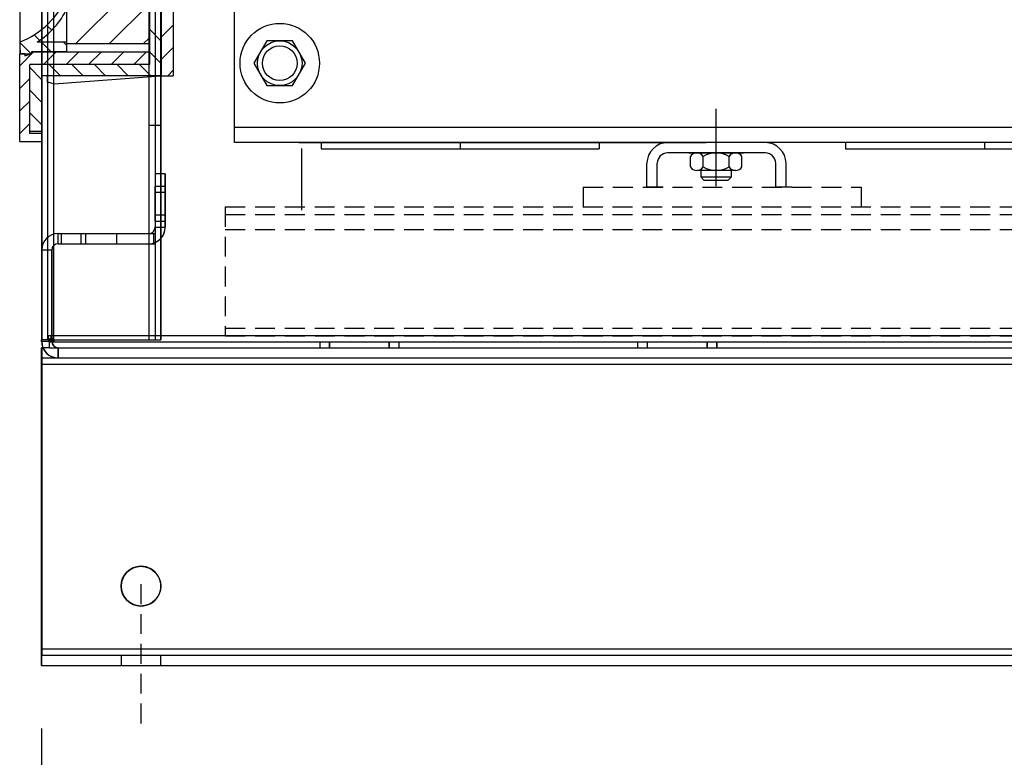
# Model space of a CAD drawing. Units: inches. Extents: x -6 to 215, y -16 to 159.
# Drawn here: x 187 to 199, y 59 to 68 of the extents above; entities that cross this region are included whole.
import ezdxf

# ---------------------------------------------------------------- set-up
doc = ezdxf.new("R2010")
doc.units = ezdxf.units.IN
doc.header["$MEASUREMENT"] = 0
doc.linetypes.add('AUSGEZOGEN', pattern=[0])
doc.linetypes.add('HIDDEN', pattern=[0.375, 0.25, -0.125])
doc.dimstyles.new('ENGLISH', dxfattribs={"dimscale": 16, "dimtxt": 0.125, "dimasz": 0.18, "dimexe": 0.18, "dimexo": 0.0625, "dimgap": 0.09, "dimtad": 0, "dimtih": 1, "dimtoh": 1, "dimdec": 4, "dimzin": 0, "dimdsep": 46, "dimtxsty": 'Standard', "dimcen": 0.09, "dimadec": 0, "dimazin": 0, "dimtfac": 1, "dimtdec": 4, "dimtofl": 0, "dimtmove": 0, "dimatfit": 3, "dimfxl": 1, "dimtolj": 1, "dimtzin": 0, "dimarcsym": 0})

# ---------------------------------------------------------------- blocks, each defined once
blk = doc.blocks.new('*D8')
at = {"color": 0, "lineweight": -2, "transparency": 16777216}
for p, q in [((187.214, 59.503), (187.214, 50.193)), ((211.215, 59.503), (211.215, 50.193)), ((190.094, 53.073), (194.108, 53.073)), ((208.335, 53.073), (204.321, 53.073))]:
    blk.add_line(p, q, dxfattribs=at)
at = {"color": 0, "transparency": 16777216}
for points in [[(190.094, 53.553), (190.094, 52.593), (187.214, 53.073)], [(208.335, 53.553), (208.335, 52.593), (211.215, 53.073)]]:
    blk.add_solid(points, dxfattribs=at)
at = {"layer": 'Defpoints', "color": 0, "transparency": 16777216}
for p in [(187.214, 60.503), (211.215, 60.503), (187.214, 53.073)]:
    blk.add_point(p, dxfattribs=at)
at = {"color": 0, "transparency": 16777216, "insert": (199.215, 53.073), "char_height": 2, "attachment_point": 5}
blk.add_mtext('\\A1;24.00', dxfattribs=at)

msp = doc.modelspace()

# ---------------------------------------------------------------- linework, layer by layer
at = {"color": 7, "linetype": 'Continuous'}
for p, q in [((187.214, 118.195), (187.214, 64.395)), ((187.215, 118.195), (187.215, 65.525)), ((187.286, 118.195), (187.286, 64.395)), ((187.287, 118.195), (187.287, 64.395)), ((187.366, 64.447), (187.366, 118.143)), ((187.367, 64.395), (187.367, 118.195)), ((188.562, 118.195), (188.562, 64.395)), ((188.563, 118.195), (188.563, 65.733)), ((188.642, 118.195), (188.642, 64.395)), ((188.714, 64.395), (188.714, 118.195)), ((188.643, 117.145), (188.643, 66.483)), ((188.715, 117.145), (188.715, 64.395)), ((188.77, 66.483), (188.642, 66.483)), ((188.643, 66.483), (188.643, 65.813)), ((188.77, 65.813), (188.77, 66.483)), ((188.77, 66.483), (188.771, 66.483)), ((188.771, 66.483), (188.771, 65.813)), ((188.77, 66.327), (188.642, 66.327)), ((188.771, 66.327), (188.643, 66.327)), ((188.771, 66.327), (188.771, 66.327)), ((188.771, 66.327), (188.771, 66.327)), ((188.77, 66.248), (188.642, 66.248)), ((188.771, 66.248), (188.771, 66.248)), ((188.642, 65.967), (188.77, 65.967)), ((188.771, 65.967), (188.771, 65.967)), ((188.642, 65.889), (188.77, 65.889)), ((188.642, 65.813), (188.77, 65.813)), ((188.643, 65.889), (188.771, 65.889)), ((188.643, 65.889), (188.771, 65.889)), ((188.643, 65.813), (188.643, 65.733)), ((188.771, 65.813), (188.77, 65.813)), ((188.771, 65.889), (188.771, 65.889)), ((187.422, 65.733), (188.627, 65.733)), ((187.422, 65.605), (187.422, 65.733)), ((187.423, 65.605), (187.423, 65.733)), ((187.458, 65.733), (187.458, 65.605)), ((187.459, 65.733), (187.459, 65.605)), ((187.71, 65.605), (187.71, 65.733)), ((187.77, 65.605), (187.77, 65.733)), ((187.771, 65.605), (187.771, 65.733)), ((188.16, 65.605), (188.16, 65.733)), ((188.563, 65.733), (188.563, 65.605)), ((188.627, 65.733), (188.643, 65.733)), ((188.627, 65.733), (188.627, 65.733)), ((188.627, 65.605), (188.627, 65.733)), ((188.643, 65.733), (188.643, 65.733)), ((188.643, 65.733), (188.643, 65.605)), ((187.422, 65.605), (188.627, 65.605)), ((188.563, 65.605), (188.563, 64.395)), ((188.627, 65.605), (188.643, 65.605)), ((188.627, 65.605), (188.627, 65.605)), ((188.643, 65.605), (188.643, 65.605)), ((188.643, 65.605), (188.643, 64.395)), ((187.342, 65.525), (187.214, 65.525)), ((187.215, 65.525), (187.215, 64.375)), ((187.342, 65.525), (187.343, 65.525)), ((187.342, 64.375), (187.342, 65.525)), ((187.343, 65.525), (187.343, 64.375)), ((187.366, 64.447), (187.297, 64.447)), ((187.297, 64.447), (187.297, 64.395)), ((187.33, 64.447), (187.33, 64.411)), ((211.062, 64.447), (187.366, 64.447)), ((187.366, 64.447), (187.366, 64.447)), ((187.366, 64.447), (187.366, 64.447)), ((187.366, 64.378), (187.366, 64.447)), ((187.297, 64.395), (187.214, 64.395)), ((187.214, 64.375), (187.214, 64.395)), ((187.314, 64.375), (187.214, 64.375)), ((187.297, 64.395), (187.314, 64.395)), ((187.314, 64.395), (187.314, 64.411)), ((187.314, 64.411), (187.33, 64.411)), ((187.314, 64.395), (187.33, 64.395)), ((187.314, 64.378), (187.314, 64.395)), ((187.314, 64.378), (187.366, 64.378)), ((187.314, 64.295), (187.314, 64.378)), ((187.342, 64.375), (187.314, 64.375)), ((211.114, 64.367), (187.314, 64.367)), ((187.315, 64.411), (187.315, 64.367)), ((187.315, 64.295), (187.315, 64.367)), ((187.33, 64.411), (187.33, 64.395)), ((187.33, 64.411), (187.366, 64.411)), ((187.33, 64.395), (187.366, 64.395)), ((187.343, 64.375), (187.342, 64.375)), ((187.367, 64.411), (187.366, 64.411)), ((187.366, 64.395), (188.562, 64.395)), ((187.367, 64.378), (187.366, 64.378)), ((187.367, 64.395), (187.367, 64.378)), ((188.562, 64.395), (188.714, 64.395)), ((188.714, 64.395), (188.715, 64.395)), ((188.715, 64.395), (188.715, 64.395)), ((187.314, 64.295), (187.214, 64.295)), ((187.214, 64.087), (187.214, 64.295)), ((187.215, 64.295), (187.215, 64.167)), ((187.314, 64.295), (211.114, 64.295)), ((187.314, 64.295), (187.314, 64.295)), ((187.422, 64.167), (187.422, 64.295)), ((187.423, 64.295), (187.423, 64.167)), ((187.214, 64.167), (211.214, 64.167)), ((187.214, 64.087), (211.214, 64.087)), ((187.214, 60.503), (187.214, 64.087)), ((187.215, 64.167), (187.215, 64.087)), ((187.215, 64.087), (187.215, 60.503)), ((211.214, 60.503), (187.214, 60.503)), ((187.214, 60.295), (187.214, 60.503)), ((211.214, 60.423), (187.214, 60.423)), ((187.214, 60.295), (211.214, 60.295))]:
    msp.add_line(p, q, dxfattribs=at)
at = {"color": 7}
for p, q in [((188.71, 78.865), (188.71, 67.718)), ((188.72, 78.865), (188.72, 67.718)), ((188.871, 78.865), (188.871, 68.357)), ((188.57, 78.724), (188.57, 67.859)), ((186.938, 78.589), (186.938, 67.995)), ((188.871, 78.288), (188.871, 68.073)), ((189.641, 66.877), (189.641, 68.877)), ((186.945, 68.145), (186.945, 68.74)), ((187.533, 68.145), (187.533, 68.567)), ((187.341, 68.291), (187.277, 68.355)), ((187.189, 68.165), (187.12, 68.234)), ((186.945, 68.047), (186.945, 68.145)), ((187.082, 67.995), (186.945, 68.132)), ((186.945, 68.047), (186.945, 67.998)), ((187.158, 68.145), (187.533, 68.145)), ((187.332, 68.023), (187.209, 68.145)), ((187.533, 68.098), (187.487, 68.145)), ((187.533, 68.047), (187.533, 68.145)), ((187.533, 68.023), (187.533, 68.047)), ((188.871, 68.145), (188.871, 67.718)), ((186.938, 66.89), (186.938, 67.995)), ((186.938, 67.995), (187.089, 67.995)), ((186.945, 67.998), (187.004, 67.998)), ((187.004, 67.998), (187.004, 67.969)), ((187.004, 67.969), (187.092, 67.998)), ((187.089, 68.02), (188.57, 68.02)), ((187.089, 67.995), (187.089, 68.02)), ((187.092, 68.023), (187.533, 68.023)), ((187.092, 67.998), (187.092, 68.023)), ((187.064, 66.99), (187.064, 67.859)), ((188.57, 67.859), (187.064, 67.859)), ((187.214, 67.718), (187.214, 67.016)), ((188.71, 67.718), (187.214, 67.718)), ((187.29, 67.643), (187.29, 67.718)), ((187.37, 67.618), (188.71, 67.718)), ((188.72, 67.718), (188.871, 67.718)), ((187.29, 67.643), (187.37, 67.618)), ((195.703, 66.328), (195.703, 67.301)), ((208.516, 67.067), (189.641, 67.067)), ((187.214, 67.016), (187.064, 67.016)), ((187.214, 66.99), (187.064, 66.99)), ((187.209, 67.016), (187.214, 67.021)), ((186.938, 66.89), (187.214, 66.89)), ((208.516, 66.877), (189.641, 66.877)), ((190.453, 66.877), (195.577, 66.877)), ((190.487, 66.028), (190.487, 66.803)), ((190.733, 66.877), (190.733, 66.797)), ((190.733, 66.797), (194.233, 66.797)), ((192.483, 66.877), (192.483, 66.8)), ((197.328, 66.877), (194.078, 66.877)), ((194.233, 66.877), (194.233, 66.797)), ((196.323, 66.877), (195.093, 66.877)), ((197.333, 66.877), (197.333, 66.797)), ((197.333, 66.797), (200.833, 66.797)), ((199.083, 66.877), (199.083, 66.8)), ((196.323, 66.747), (195.093, 66.747)), ((195.359, 66.747), (196.047, 66.747)), ((196.047, 66.747), (195.359, 66.747)), ((195.379, 66.571), (195.379, 66.704)), ((195.46, 66.747), (195.947, 66.747)), ((195.541, 66.571), (195.541, 66.704)), ((195.866, 66.571), (195.866, 66.704)), ((196.028, 66.571), (196.028, 66.704)), ((194.833, 66.317), (194.833, 66.617)), ((194.963, 66.317), (194.963, 66.617)), ((196.453, 66.317), (196.453, 66.617)), ((196.583, 66.317), (196.583, 66.617)), ((195.947, 66.527), (195.46, 66.527)), ((195.516, 66.441), (195.516, 66.527)), ((195.554, 66.402), (195.516, 66.441)), ((195.891, 66.441), (195.516, 66.441)), ((195.891, 66.441), (195.852, 66.402)), ((195.891, 66.527), (195.891, 66.441)), ((194.963, 66.317), (194.833, 66.317)), ((195.852, 66.402), (195.554, 66.402)), ((196.583, 66.317), (196.453, 66.317))]:
    msp.add_line(p, q, dxfattribs=at)
at = {"color": 7, "linetype": 'AUSGEZOGEN'}
for p, q in [((187.64, 68.12), (188.57, 69.05)), ((188.066, 68.12), (188.57, 68.624)), ((188.71, 68.164), (188.57, 68.304)), ((188.72, 68.206), (188.871, 68.357)), ((188.492, 68.12), (188.57, 68.198)), ((188.57, 68.12), (187.541, 68.12)), ((188.72, 67.922), (188.871, 68.073)), ((186.938, 67.844), (187.117, 68.023)), ((187.114, 68.02), (187.117, 68.023)), ((187.237, 67.859), (187.401, 68.023)), ((187.521, 67.859), (187.682, 68.02)), ((187.805, 67.859), (187.966, 68.02)), ((188.089, 67.859), (188.25, 68.02)), ((188.373, 67.859), (188.534, 68.02)), ((188.71, 67.88), (188.57, 68.02)), ((187.214, 67.672), (187.064, 67.822)), ((187.451, 67.718), (187.311, 67.859)), ((187.736, 67.718), (187.595, 67.859)), ((188.02, 67.718), (187.879, 67.859)), ((188.304, 67.718), (188.163, 67.859)), ((188.588, 67.718), (188.447, 67.859)), ((188.801, 67.718), (188.871, 67.789)), ((186.938, 67.56), (187.064, 67.685)), ((187.214, 67.388), (187.064, 67.538)), ((186.938, 67.276), (187.064, 67.401)), ((187.214, 67.104), (187.064, 67.254)), ((186.938, 66.992), (187.064, 67.117)), ((187.214, 66.99), (187.214, 66.89))]:
    msp.add_line(p, q, dxfattribs=at)
at = {"color": 7, "linetype": 'HIDDEN'}
for p, q in [((188.644, 67.093), (188.564, 67.093)), ((188.716, 67.093), (188.644, 67.093)), ((194.03, 66.317), (197.53, 66.317)), ((194.03, 66.317), (194.03, 66.067)), ((195.035, 66.317), (194.905, 66.317)), ((195.035, 66.317), (194.905, 66.317)), ((196.655, 66.317), (196.525, 66.317)), ((196.655, 66.317), (196.525, 66.317)), ((197.53, 66.317), (197.53, 66.067)), ((189.526, 66.067), (209.872, 66.067)), ((189.526, 66.067), (209.872, 66.067)), ((189.526, 66.067), (189.526, 64.447)), ((189.526, 65.973), (209.872, 65.973)), ((189.526, 65.785), (209.872, 65.785)), ((189.526, 64.541), (209.872, 64.541)), ((189.526, 64.447), (209.872, 64.447)), ((189.526, 64.447), (209.872, 64.447)), ((190.714, 64.367), (190.714, 64.295)), ((190.715, 64.367), (190.715, 64.295)), ((190.839, 64.295), (190.839, 64.367)), ((190.84, 64.295), (190.84, 64.367)), ((191.589, 64.367), (191.589, 64.295)), ((191.59, 64.295), (191.59, 64.367)), ((191.714, 64.295), (191.714, 64.367)), ((191.715, 64.295), (191.715, 64.367)), ((194.714, 64.367), (194.714, 64.295)), ((194.715, 64.367), (194.715, 64.295)), ((194.839, 64.295), (194.839, 64.367)), ((194.84, 64.295), (194.84, 64.367)), ((195.589, 64.295), (195.589, 64.367)), ((195.59, 64.367), (195.59, 64.295)), ((195.714, 64.295), (195.714, 64.367)), ((195.715, 64.295), (195.715, 64.367)), ((188.464, 61.318), (188.464, 59.567)), ((187.215, 60.503), (187.215, 60.423)), ((187.215, 60.295), (187.215, 60.423)), ((188.214, 60.423), (188.214, 60.295)), ((188.215, 60.423), (188.215, 60.295)), ((188.714, 60.295), (188.714, 60.423)), ((188.715, 60.295), (188.715, 60.423))]:
    msp.add_line(p, q, dxfattribs=at)
at = {"color": 7}
msp.add_lwpolyline([(190.373, 67.596), (190.536, 67.877), (190.373, 68.159), (190.048, 68.159), (189.886, 67.877), (190.048, 67.596)], close=True, dxfattribs=at)
at = {"color": 7, "linetype": 'Continuous'}
for points in [[(188.642, 65.889), (188.642, 65.889, 0.002138), (188.642, 65.89, 0.000244), (188.642, 65.891, 0.000085), (188.642, 65.893, 0.000043), (188.642, 65.895, 0.000026), (188.642, 65.897, 0.000017), (188.642, 65.9, 0.000013), (188.642, 65.903, 0.000009), (188.642, 65.906, 0.000007), (188.642, 65.91, 0.000006), (188.642, 65.914, 0.000005), (188.642, 65.918, 0.000003), (188.642, 65.922, 0.000002), (188.642, 65.927, 0.000001), (188.642, 65.932, 0), (188.642, 65.937, 0), (188.642, 65.943, 0.000001), (188.642, 65.949, 0), (188.642, 65.956, 0), (188.642, 65.963, 0), (188.642, 65.97, 0), (188.642, 65.978, 0), (188.642, 65.986, 0), (188.642, 65.995, 0), (188.642, 66.004, 0), (188.642, 66.013, 0), (188.642, 66.023, 0), (188.642, 66.033, 0), (188.642, 66.043, 0), (188.642, 66.053, 0), (188.642, 66.064, 0), (188.642, 66.075, 0), (188.642, 66.086, 0), (188.642, 66.097, 0), (188.642, 66.108, 0), (188.642, 66.119, 0), (188.642, 66.13, 0), (188.642, 66.141, 0), (188.642, 66.152, 0), (188.642, 66.162, 0), (188.642, 66.173, 0), (188.642, 66.183, 0), (188.642, 66.193, 0), (188.642, 66.203, 0), (188.642, 66.212, 0), (188.642, 66.221, 0), (188.642, 66.23, 0), (188.642, 66.238, 0), (188.642, 66.246, 0), (188.642, 66.253, 0), (188.642, 66.26, 0), (188.642, 66.267, 0), (188.642, 66.273, 0), (188.642, 66.279, 0.000001), (188.642, 66.284, 0), (188.642, 66.289, 0), (188.642, 66.294, 0.000001), (188.642, 66.298, 0.000002), (188.642, 66.302, 0.000003), (188.642, 66.306, 0.000004), (188.642, 66.31, 0.000006), (188.642, 66.313, 0.000009), (188.642, 66.316, 0.000009), (188.642, 66.319, 0.000003), (188.642, 66.321, 0.000019), (188.642, 66.323, 0.000072), (188.642, 66.325, 0.000096), (188.642, 66.327, 0.0001)], [(188.642, 66.327), (188.642, 66.326, -0.000115), (188.642, 66.325, -0.000009), (188.642, 66.324, -0.000003), (188.642, 66.322, -0.000002), (188.642, 66.319, -0.000001), (188.642, 66.315, -0.000001), (188.642, 66.311, 0), (188.642, 66.306, 0), (188.642, 66.3, 0), (188.642, 66.294, 0), (188.642, 66.288, 0), (188.642, 66.28, 0), (188.642, 66.272, 0), (188.642, 66.264, 0), (188.642, 66.255, 0), (188.642, 66.246, 0), (188.642, 66.237, 0), (188.642, 66.227, 0), (188.642, 66.217, 0), (188.642, 66.207, 0), (188.642, 66.197, 0), (188.642, 66.187, 0), (188.642, 66.177, 0), (188.642, 66.167, 0), (188.642, 66.158, 0), (188.642, 66.147, 0), (188.642, 66.13, 0), (188.642, 66.108, 0)], [(188.77, 66.108), (188.77, 66.091, 0.000001), (188.77, 66.074, 0.000001), (188.77, 66.057, 0.000001), (188.77, 66.039, 0.000001), (188.77, 66.021, 0.000001), (188.77, 66.003, 0.000001), (188.77, 65.986, 0.000001), (188.77, 65.969, 0.000001), (188.77, 65.953, 0.000001), (188.77, 65.939, 0.000001), (188.77, 65.926, 0.000002), (188.77, 65.915, 0.000003), (188.77, 65.906, 0.000004), (188.77, 65.899, 0.000006), (188.77, 65.893, 0.000011), (188.77, 65.89, 0.00003), (188.77, 65.889, 0.000281), (188.77, 65.89, 0.000707), (188.77, 65.892, 0.000038), (188.77, 65.896, 0.000013), (188.77, 65.902, 0.000006), (188.77, 65.908, 0.000004), (188.77, 65.916, 0.000003), (188.77, 65.924, 0.000002), (188.77, 65.934, 0.000001), (188.77, 65.945, 0.000001), (188.77, 65.958, 0.000001), (188.77, 65.973, 0.000001), (188.77, 65.989, 0.000001), (188.77, 66.006, 0.000001), (188.77, 66.025, 0), (188.77, 66.044, 0), (188.77, 66.065, 0), (188.77, 66.086, 0), (188.77, 66.108, 0), (188.77, 66.13, 0), (188.77, 66.151, 0), (188.77, 66.171, 0), (188.77, 66.191, 0), (188.77, 66.21, 0), (188.77, 66.227, 0.000001), (188.77, 66.243, 0.000001), (188.77, 66.258, 0.000001), (188.77, 66.271, 0.000001), (188.77, 66.282, 0.000001), (188.77, 66.292, 0.000001), (188.77, 66.3, 0.000002), (188.77, 66.308, 0.000003), (188.77, 66.314, 0.000004), (188.77, 66.319, 0.000006), (188.77, 66.323, 0.000013), (188.77, 66.326, 0.000038), (188.77, 66.327, 0.000704), (188.77, 66.326, 0.000281), (188.77, 66.322, 0.00003), (188.77, 66.317, 0.000011), (188.77, 66.31, 0.000006), (188.77, 66.301, 0.000004), (188.77, 66.29, 0.000003), (188.77, 66.277, 0.000002), (188.77, 66.263, 0.000002), (188.77, 66.247, 0.000001), (188.77, 66.23, 0.000001), (188.77, 66.213, 0), (188.77, 66.197, 0.000001), (188.77, 66.177, 0.000001), (188.77, 66.147, 0.000001), (188.77, 66.108, 0)], [(188.642, 66.248), (188.642, 66.248, 0.002028), (188.642, 66.248, 0.000158), (188.642, 66.247, 0.000055), (188.642, 66.245, 0.000029), (188.642, 66.243, 0.000017), (188.642, 66.241, 0.000012), (188.642, 66.238, 0.000008), (188.642, 66.235, 0.000006), (188.642, 66.232, 0.000005), (188.642, 66.228, 0.000004), (188.642, 66.223, 0.000003), (188.642, 66.219, 0.000003), (188.642, 66.214, 0.000003), (188.642, 66.208, 0.000002), (188.642, 66.203, 0.000002), (188.642, 66.197, 0.000002), (188.642, 66.191, 0.000002), (188.642, 66.185, 0.000001), (188.642, 66.178, 0.000001), (188.642, 66.172, 0.000001), (188.642, 66.165, 0.000001), (188.642, 66.159, 0.000001), (188.642, 66.152, 0.000001), (188.642, 66.146, 0), (188.642, 66.14, 0.000001), (188.642, 66.133, 0.000002), (188.642, 66.122, 0.000001), (188.642, 66.108, 0.000001)], [(188.642, 65.967), (188.642, 65.968, -0.004166), (188.642, 65.968, -0.000475), (188.642, 65.969, -0.000165), (188.642, 65.97, -0.000083), (188.642, 65.971, -0.00005), (188.642, 65.973, -0.000034), (188.642, 65.974, -0.000024), (188.642, 65.976, -0.000018), (188.642, 65.978, -0.000014), (188.642, 65.981, -0.000012), (188.642, 65.983, -0.000009), (188.642, 65.986, -0.000006), (188.642, 65.988, -0.000003), (188.642, 65.991, 0), (188.642, 65.995, 0.000001), (188.642, 65.998, 0.000001), (188.642, 66.002, 0), (188.642, 66.006, 0), (188.642, 66.01, 0), (188.642, 66.015, 0), (188.642, 66.019, 0), (188.642, 66.024, 0), (188.642, 66.03, 0), (188.642, 66.035, 0), (188.642, 66.041, 0), (188.642, 66.047, 0), (188.642, 66.053, 0), (188.642, 66.06, 0), (188.642, 66.066, 0), (188.642, 66.073, 0), (188.642, 66.08, 0), (188.642, 66.087, 0), (188.642, 66.094, 0), (188.642, 66.101, 0), (188.642, 66.108, 0), (188.642, 66.115, 0), (188.642, 66.122, 0), (188.642, 66.129, 0), (188.642, 66.136, 0), (188.642, 66.143, 0), (188.642, 66.15, 0), (188.642, 66.156, 0), (188.642, 66.163, 0), (188.642, 66.169, 0), (188.642, 66.175, 0), (188.642, 66.181, 0), (188.642, 66.186, 0), (188.642, 66.191, 0), (188.642, 66.196, 0), (188.642, 66.201, 0), (188.642, 66.206, 0), (188.642, 66.21, 0), (188.642, 66.214, 0), (188.642, 66.218, 0), (188.642, 66.221, 0.000001), (188.642, 66.224, 0.000001), (188.642, 66.227, 0), (188.642, 66.23, -0.000003), (188.642, 66.233, -0.000006), (188.642, 66.235, -0.000009), (188.642, 66.237, -0.000012), (188.642, 66.24, -0.000018), (188.642, 66.242, -0.000018), (188.642, 66.243, -0.000005), (188.642, 66.245, -0.000036), (188.642, 66.246, -0.00014), (188.642, 66.247, -0.000187), (188.642, 66.248, -0.000195)], [(188.77, 66.108), (188.77, 66.097, 0), (188.77, 66.086, 0), (188.77, 66.075, 0), (188.77, 66.063, 0), (188.77, 66.052, 0), (188.77, 66.041, 0), (188.77, 66.029, 0), (188.77, 66.019, 0), (188.77, 66.009, 0), (188.77, 65.999, 0), (188.77, 65.991, 0), (188.77, 65.984, 0.000001), (188.77, 65.978, 0.000001), (188.77, 65.973, 0.000001), (188.77, 65.97, 0.000003), (188.77, 65.968, 0.000007), (188.77, 65.967, 0.000065), (188.77, 65.968, 0.000163), (188.77, 65.97, 0.000009), (188.77, 65.972, 0.000003), (188.77, 65.976, 0.000001), (188.77, 65.98, 0.000001), (188.77, 65.984, 0.000001), (188.77, 65.99, 0.000001), (188.77, 65.996, 0.000001), (188.77, 66.003, 0.000001), (188.77, 66.012, 0.000001), (188.77, 66.021, 0.000001), (188.77, 66.031, 0.000001), (188.77, 66.042, 0.000001), (188.77, 66.054, 0), (188.77, 66.067, 0), (188.77, 66.08, 0), (188.77, 66.094, 0), (188.77, 66.108, 0), (188.77, 66.122, 0), (188.77, 66.135, 0), (188.77, 66.149, 0), (188.77, 66.161, 0), (188.77, 66.173, 0), (188.77, 66.185, 0.000001), (188.77, 66.195, 0.000001), (188.77, 66.204, 0.000001), (188.77, 66.212, 0.000001), (188.77, 66.22, 0.000001), (188.77, 66.226, 0.000001), (188.77, 66.231, 0.000001), (188.77, 66.236, 0.000001), (188.77, 66.24, 0.000001), (188.77, 66.244, 0.000001), (188.77, 66.246, 0.000003), (188.77, 66.248, 0.000009), (188.77, 66.248, 0.000162), (188.77, 66.248, 0.000065), (188.77, 66.246, 0.000007), (188.77, 66.242, 0.000003), (188.77, 66.238, 0.000001), (188.77, 66.232, 0.000001), (188.77, 66.225, 0.000001), (188.77, 66.216, 0), (188.77, 66.207, 0), (188.77, 66.197, 0), (188.77, 66.186, 0), (188.77, 66.175, 0), (188.77, 66.165, 0), (188.77, 66.152, 0), (188.77, 66.133, 0), (188.77, 66.108, 0)], [(188.642, 66.108), (188.642, 66.102, 0.000001), (188.642, 66.096, 0.000001), (188.642, 66.09, 0.000001), (188.642, 66.083, 0.000001), (188.642, 66.077, 0.000001), (188.642, 66.07, 0.000001), (188.642, 66.064, 0.000001), (188.642, 66.057, 0.000001), (188.642, 66.051, 0.000001), (188.642, 66.044, 0.000001), (188.642, 66.038, 0.000001), (188.642, 66.031, 0.000001), (188.642, 66.025, 0.000001), (188.642, 66.019, 0.000002), (188.642, 66.013, 0.000002), (188.642, 66.008, 0.000002), (188.642, 66.002, 0.000002), (188.642, 65.997, 0.000003), (188.642, 65.993, 0.000003), (188.642, 65.988, 0.000003), (188.642, 65.984, 0.000004), (188.642, 65.981, 0.000006), (188.642, 65.978, 0.000006), (188.642, 65.975, 0.000003), (188.642, 65.973, 0.000012), (188.642, 65.971, 0.000044), (188.642, 65.969, 0.000063), (188.642, 65.967, 0.000075)], [(188.642, 66.108), (188.642, 66.099, 0), (188.642, 66.089, 0), (188.642, 66.079, 0), (188.642, 66.069, 0), (188.642, 66.059, 0), (188.642, 66.049, 0), (188.642, 66.039, 0), (188.642, 66.029, 0), (188.642, 66.019, 0), (188.642, 66.008, 0), (188.642, 65.998, 0), (188.642, 65.989, 0), (188.642, 65.979, 0), (188.642, 65.969, 0), (188.642, 65.96, 0), (188.642, 65.952, 0), (188.642, 65.943, 0), (188.642, 65.936, 0), (188.642, 65.928, 0), (188.642, 65.922, 0), (188.642, 65.915, 0), (188.642, 65.91, 0), (188.642, 65.905, 0), (188.642, 65.901, 0), (188.642, 65.897, -0.000001), (188.642, 65.894, -0.000003), (188.642, 65.892, -0.000004), (188.642, 65.889, -0.000004)]]:
    msp.add_lwpolyline(points, format="xyb", dxfattribs=at)
at = {"color": 7}
for radius in [0.5, 0.281, 0.219]:
    msp.add_circle((190.211, 67.877), radius, dxfattribs=at)
at = {"color": 7, "linetype": 'Continuous'}
msp.add_circle((188.464, 61.295), 0.25, dxfattribs=at)
at = {"color": 7}
for centre, radius, start, end in [((186.546, 69.147), 1.078, 291.7374, 336.3206), ((186.645, 68.98), 0.98, 301.5907, 335.051), ((195.093, 66.617), 0.26, 90, 180), ((196.323, 66.617), 0.26, 0, 90), ((195.093, 66.617), 0.13, 90, 180), ((195.46, 66.65), 0.0975, 33.6264, 146.3736), ((195.703, 66.423), 0.325, 60, 120), ((195.947, 66.65), 0.0975, 33.6264, 146.3736), ((196.323, 66.617), 0.13, 0, 90), ((195.46, 66.625), 0.0975, 213.6264, 326.3736), ((195.703, 66.852), 0.325, 240, 300), ((195.947, 66.625), 0.0975, 213.6264, 326.3736)]:
    msp.add_arc(centre, radius, start, end, dxfattribs=at)
at = {"color": 7, "linetype": 'Continuous'}
for centre, radius, start, end in [((188.562, 65.813), 0.208, 270, 0), ((188.562, 65.813), 0.08, 270, 0), ((188.563, 65.813), 0.208, 270, 0), ((188.563, 65.813), 0.08, 270, 0), ((187.422, 65.525), 0.208, 90, 180), ((187.423, 65.525), 0.208, 90, 180), ((187.422, 65.525), 0.08, 90, 180), ((187.423, 65.525), 0.08, 90, 180), ((187.422, 64.375), 0.208, 180, 202.6199), ((187.423, 64.375), 0.208, 180, 270), ((187.422, 64.375), 0.08, 180, 270), ((187.423, 64.375), 0.08, 180, 270), ((187.422, 64.375), 0.208, 202.6199, 270), ((188.465, 61.295), 0.25, 90.1043, 269.8957), ((188.465, 61.295), 0.25, 269.8957, 90)]:
    msp.add_arc(centre, radius, start, end, dxfattribs=at)

# ---------------------------------------------------------------- dimensions: what is measured, and where the dimension line sits
at = {"color": 7}
dim = msp.add_linear_dim(base=(187.214, 53.073), p1=(211.215, 60.503), p2=(187.214, 60.503), dimstyle='ENGLISH', override={"dimdec": 2, "dimcen": -0.02, "dimtdec": 2}, dxfattribs=at)
dim.commit()
dim.dimension.update_dxf_attribs({"geometry": '*D8', "text_midpoint": (199.215, 53.073)})

doc.saveas('drawing.dxf')
